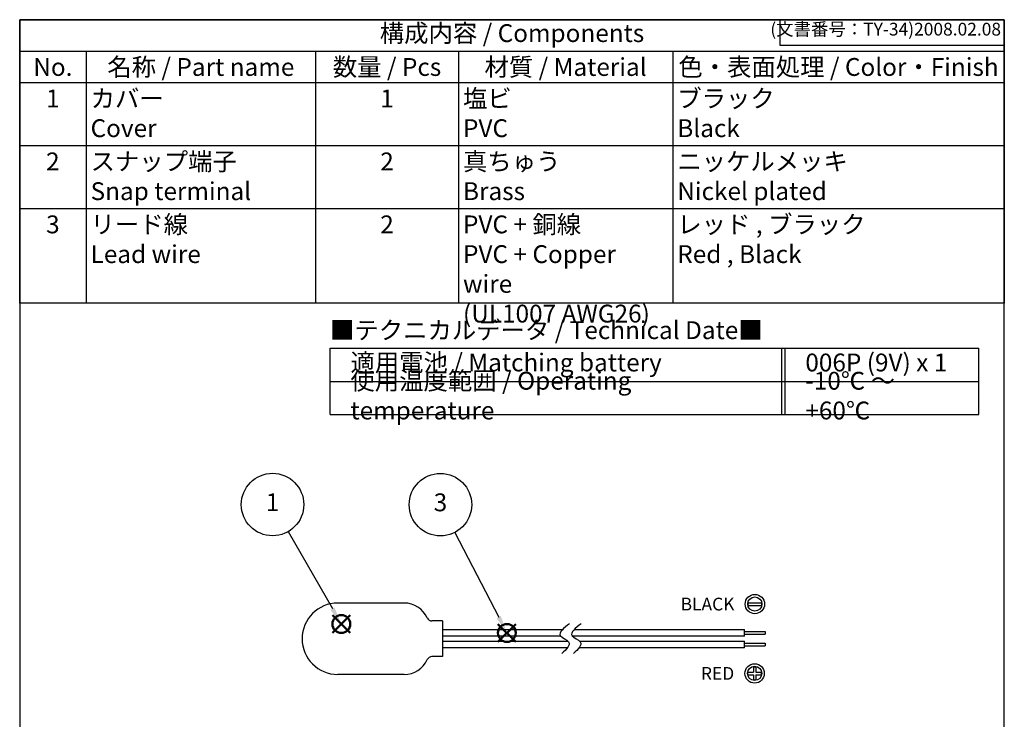
# Model space of a CAD drawing. Units: millimetres. Extents: x 0 to 193, y 0 to 280.
import ezdxf

# ---------------------------------------------------------------- set-up
doc = ezdxf.new("R2010")
doc.units = ezdxf.units.MM
doc.layers.add('AM_12', color=7, linetype='Continuous', lineweight=50, plot=False)
for name, color, linetype, lineweight in [('AM_5', 3, 'Continuous', 25), ('ｶﾊﾞｰ', 7, 'Continuous', 25), ('ﾎﾞﾃﾞｨｰ', 7, 'Continuous', 25), ('ﾘｰﾄﾞ線', 5, 'Continuous', 25)]:
    doc.layers.add(name, color=color, linetype=linetype, lineweight=lineweight)
doc.styles.add('ACISOTS', font='isocp.shx', dxfattribs={"height": 1, "bigfont": 'extfont.shx'})
doc.styles.get("Standard").update_dxf_attribs({"font": 'ISOCP.SHX', "bigfont": 'EXTFONT.SHX'})

# ---------------------------------------------------------------- blocks, each defined once
blk = doc.blocks.new('TK-A4')
for p, q in [((149, 280.0000000000001), (149, 275)), ((149, 275), (193, 275))]:
    blk.add_line(p, q)
blk.add_lwpolyline([(0, 0), (193, 0), (193, 280), (0, 280)], close=True)
at = {"insert": (192.3592953827349, 276.1085429872271), "char_height": 2.5, "width": 43.07840397728298, "attachment_point": 9}
blk.add_mtext('(文書番号：TY-34)2008.02.08', dxfattribs=at)
blk = doc.blocks.new('*S29')
at = {"layer": 'AM_12', "color": 4}
for p, q in [((61.29531861997202, 159.7103405999897), (64.79531861997202, 163.2103405999897)), ((61.29531861997202, 163.2103405999897), (64.79531861997202, 159.7103405999897))]:
    blk.add_line(p, q, dxfattribs=at)
blk.add_circle((63.04531861997202, 161.4603405999897), 1.75, dxfattribs=at)
blk = doc.blocks.new('*S31')
at = {"layer": 'AM_12', "color": 4}
for p, q in [((93.75239998740449, 157.9676881672363), (97.25239998740447, 161.4676881672363)), ((93.75239998740449, 161.4676881672363), (97.25239998740447, 157.9676881672363))]:
    blk.add_line(p, q, dxfattribs=at)
blk.add_circle((95.50239998740449, 159.7176881672363), 1.75, dxfattribs=at)
blk = doc.blocks.new('*S32')
at = {"layer": 'AM_5', "color": 3}
blk.add_line((52.61560443399359, 179.5897438282296), (61.30000227204973, 164.4941288005198), dxfattribs=at)
blk.add_circle((49.56130082512959, 184.8988731791571), 6.125, dxfattribs=at)
at = {"layer": 'AM_5', "color": 3, "linetype": 'Continuous'}
blk.add_trace([(60.90059648008082, 164.2643535452609), (61.69940806401865, 164.7239040557787), (63.04531861997202, 161.4603405999897)], dxfattribs=at)
at = {"layer": 'AM_5', "color": 7, "insert": (49.56130082512959, 184.8988731791571), "char_height": 3.5, "attachment_point": 5, "style": 'ACISOTS'}
blk.add_mtext('1', dxfattribs=at)
blk = doc.blocks.new('*S33')
at = {"layer": 'AM_5', "color": 3}
blk.add_line((85.2907930694383, 179.437604331455), (93.89297133136876, 162.8257002973818), dxfattribs=at)
blk.add_circle((82.47429292137576, 184.8766255592095), 6.125, dxfattribs=at)
at = {"layer": 'AM_5', "color": 3, "linetype": 'Continuous'}
blk.add_trace([(93.48379377372882, 162.6138149960713), (94.30214888900868, 163.0375855986922), (95.50239998740449, 159.7176881672363)], dxfattribs=at)
at = {"layer": 'AM_5', "color": 7, "insert": (82.47429292137576, 184.8766255592095), "char_height": 3.5, "attachment_point": 5, "style": 'ACISOTS'}
blk.add_mtext('3', dxfattribs=at)
blk = doc.blocks.new('*S35')
at = {"color": 7}
for p, q in [((0, 280), (193, 280)), ((0, 224.425), (0, 280)), ((193, 280), (193, 224.425)), ((193, 224.425), (0, 224.425))]:
    blk.add_line(p, q, dxfattribs=at)
at = {"color": 1}
for p, q in [((0, 273.825), (193, 273.825)), ((13, 273.825), (13, 267.65)), ((58, 273.825), (58, 267.65)), ((86, 273.825), (86, 267.65)), ((128, 273.825), (128, 267.65)), ((0, 267.65), (193, 267.65)), ((13, 267.65), (13, 255.3)), ((58, 267.65), (58, 255.3)), ((86, 267.65), (86, 255.3)), ((128, 267.65), (128, 255.3)), ((0, 255.3), (193, 255.3)), ((13, 255.3), (13, 242.95)), ((58, 255.3), (58, 242.95)), ((86, 255.3), (86, 242.95)), ((128, 255.3), (128, 242.95)), ((0, 242.95), (193, 242.95)), ((13, 242.95), (13, 224.425)), ((58, 242.95), (58, 224.425)), ((86, 242.95), (86, 224.425)), ((128, 242.95), (128, 224.425))]:
    blk.add_line(p, q, dxfattribs=at)
at = {"color": 2, "insert": (96.5, 276.9125), "char_height": 3.5, "attachment_point": 5, "style": 'ACISOTS'}
blk.add_mtext('構成内容 / Components', dxfattribs=at)
at = {"color": 2, "char_height": 3.5, "style": 'ACISOTS'}
for s, insert, width, attachment_point in [('No.', (6.5, 272.475), 11.2, 2), ('名称 / Part name', (35.5, 272.475), 43.2, 2), ('数量 / Pcs', (72, 272.475), 26.2, 2), ('材質 / Material', (107, 272.475), 40.2, 2), ('色・表面処理 / Color・Finish', (160.5, 272.475), 63.2, 2), ('カバー                                           Cover', (13.9, 266.3), 43.2, 1), ('塩ビ                                             PVC', (86.9, 266.3), 40.2, 1), ('ブラック                                         Black', (128.9, 266.3), 63.2, 1), ('1', (6.5, 266.3), 11.2, 2), ('1', (72, 266.3), 26.2, 2), ('2', (6.5, 253.95), 11.2, 2), ('スナップ端子                               Snap terminal', (13.9, 253.95), 43.2, 1), ('2', (72, 253.95), 26.2, 2), ('真ちゅう                                        Brass', (86.9, 253.95), 40.2, 1), ('ニッケルメッキ                                  Nickel plated', (128.9, 253.95), 63.2, 1), ('3', (6.5, 241.6), 11.2, 2), ('リード線                                     Lead wire', (13.9, 241.6), 43.2, 1), ('2', (72, 241.6), 26.2, 2), ('PVC + 銅線              PVC + Copper wire               (UL1007 AWG26)', (86.9, 241.6), 40.2, 1), ('レッド , ブラック                            Red , Black', (128.9, 241.6), 63.2, 1)]:
    blk.add_mtext(s, dxfattribs=dict(at, insert=insert, width=width, attachment_point=attachment_point))
blk = doc.blocks.new('A$C6823a6de')
at = {"color": 7}
for p, q in [((0, 0), (127.1666666666668, -2.84e-14)), ((0, -13), (0, 0)), ((127.1666666666667, -13.00000000000006), (127.1666666666668, -5.68e-14)), ((0, -6.5), (127.1666666666667, -6.5)), ((0, -12.99999999999991), (127.1666666666667, -13.00000000000014))]:
    blk.add_line(p, q, dxfattribs=at)
at = {"color": 1}
for p, q in [((88.49999999999999, 0), (88.50000000000006, -13)), ((89.16666666666674, 0), (89.1666666666668, -13))]:
    blk.add_line(p, q, dxfattribs=at)
at = {"color": 2, "insert": (0, 3.087499999999863), "char_height": 3.5, "attachment_point": 4, "style": 'ACISOTS'}
blk.add_mtext('■テクニカルデータ / Technical Date■', dxfattribs=at)
at = {"color": 2, "char_height": 3.5, "attachment_point": 4, "style": 'ACISOTS'}
for s, insert, width in [('適用電池 / Matching battery', (4, -3.25), 80.49999999999997), ('006P (9V) x 1', (93.16666666666676, -3.25), 29.99999999999998), ('使用温度範囲 / Operating temperature', (4, -9.75), 80.5), ('-10℃ ～ +60℃', (93.16666666666676, -9.75), 29.99999999999999)]:
    blk.add_mtext(s, dxfattribs=dict(at, insert=insert, width=width))
blk = doc.blocks.new('A$C4EF1171D')
at = {"layer": 'ﾎﾞﾃﾞｨｰ'}
for p, q in [((-0.6499999999999915, 0.125), (0.649999999999963, 0.125)), ((-0.6499999999999915, -0.125), (-0.6499999999999915, 0.125)), ((0.649999999999963, 0.125), (0.649999999999963, -0.125)), ((-0.6499999999999915, -0.125), (0.649999999999963, -0.125))]:
    blk.add_line(p, q, dxfattribs=at)
for radius in [0.95, 0.7]:
    blk.add_circle((0, 0), radius, dxfattribs=at)
blk = doc.blocks.new('A$C736D53F2')
at = {"layer": 'ﾎﾞﾃﾞｨｰ'}
for p, q in [((-0.6500000000000341, 0.1250000000000568), (-0.125, 0.1250000000000568)), ((-0.6500000000000341, -0.1249999999999432), (-0.6500000000000341, 0.1250000000000568)), ((-0.125, 0.6499999999999773), (0.125, 0.6499999999999773)), ((-0.125, 0.6499999999999773), (-0.125, 0.125)), ((0.125, 0.6499999999999773), (0.125, 0.125)), ((0.125, 0.125), (0.6499999999999205, 0.1250000000000568)), ((0.6499999999999205, 0.1250000000000568), (0.6499999999999205, -0.1249999999999432)), ((-0.6500000000000341, -0.1249999999999432), (-0.1249999999999432, -0.1249999999998863)), ((-0.125, -0.1249999999999432), (-0.125, -0.6499999999999773)), ((0.125, -0.6499999999999773), (-0.125, -0.6499999999999773)), ((0.125, -0.1249999999999432), (0.6499999999999205, -0.1249999999999432)), ((0.125, -0.1249999999999432), (0.125, -0.6499999999999773))]:
    blk.add_line(p, q, dxfattribs=at)
for radius in [0.95, 0.7]:
    blk.add_circle((0, 0), radius, dxfattribs=at)

msp = doc.modelspace()

# ---------------------------------------------------------------- linework, layer by layer
at = {"layer": 'ｶﾊﾞｰ'}
for p, q in [((75.35194247821755, 165.5793953646734), (62.35194247821755, 165.5793953646734)), ((82.85194247821754, 162.0793953646734), (80.8062985355354, 162.0793953646734)), ((82.85194247821754, 162.0793953646734), (82.85194247821754, 155.0793953646734)), ((82.85194247821754, 155.0793953646734), (80.8062985355354, 155.0793953646734)), ((75.35194247821755, 151.5793953646734), (62.35194247821755, 151.5793953646734))]:
    msp.add_line(p, q, dxfattribs=at)
for centre, radius, start, end in [((62.35194247821755, 158.5793953646733), 7, 90, 270), ((75.35194247821755, 160.5793953646734), 5, 24.62431835216437, 90), ((80.8062985355354, 163.0793953646734), 1, 204.6243183521643, 270), ((75.35194247821755, 156.5793953646734), 5, 270, 335.3756816478356), ((80.8062985355354, 154.0793953646734), 1, 90, 155.3756816478356)]:
    msp.add_arc(centre, radius, start, end, dxfattribs=at)
for points in [[(107.7717882793266, 161.5356323117542), (106.6653807503958, 160.6710585892699), (104.8069759364043, 159.2188559190043), (108.6441848179418, 158.0163125772415), (107.1463600321934, 156.5164938889471), (106.2919024902672, 155.660898894173)], [(110.0550402662049, 161.5356323117542), (108.9486327372742, 160.6710585892699), (107.0902279232826, 159.2188559190043), (110.9274368048202, 158.0163125772415), (109.4296120190717, 156.5164938889471), (108.5751544771456, 155.660898894173)]]:
    msp.add_open_spline(points, degree=3, knots=[0, 0, 0, 0, 2.95051526494716, 4.955906055187996, 7.619270256092033, 7.619270256092033, 7.619270256092033, 7.619270256092033], dxfattribs=at)
at = {"layer": 'ﾘｰﾄﾞ線', "color": 7}
for p, q in [((82.85194247821754, 160.3793953646733), (106.4084039463075, 160.3793953646733)), ((108.6916559331859, 160.3793953646733), (142.1019424782175, 160.3793953646733)), ((142.1019424782175, 159.0793953646734), (142.1019424782175, 160.3793953646733)), ((106.0798551908432, 159.0793953646734), (82.85194247821754, 159.0793953646734)), ((142.1019424782175, 159.0793953646734), (108.3631071777215, 159.0793953646734))]:
    msp.add_line(p, q, dxfattribs=at)
at = {"layer": 'ﾘｰﾄﾞ線'}
for p, q in [((142.1019424782175, 159.9793953646733), (146.1019424782175, 159.9793953646733)), ((142.1019424782175, 159.4793953646733), (146.1019424782175, 159.4793953646733)), ((146.1019424782175, 159.9793953646733), (146.1019424782175, 159.4793953646733)), ((142.1019424782175, 157.6793953646734), (146.1019424782175, 157.6793953646734)), ((142.1019424782175, 157.1793953646734), (146.1019424782175, 157.1793953646734)), ((146.1019424782175, 157.6793953646734), (146.1019424782175, 157.1793953646734))]:
    msp.add_line(p, q, dxfattribs=at)
at = {"layer": 'ﾘｰﾄﾞ線', "color": 1}
for p, q in [((82.85194247821754, 158.0793953646734), (107.5243827974132, 158.0793953646734)), ((107.3208343867108, 156.7793953646734), (82.85194247821754, 156.7793953646734)), ((142.1019424782175, 156.7793953646734), (109.6040863735891, 156.7793953646734)), ((109.8076347842915, 158.0793953646734), (142.1019424782175, 158.0793953646734)), ((142.1019424782175, 156.7793953646734), (142.1019424782175, 158.0793953646734))]:
    msp.add_line(p, q, dxfattribs=at)

# ---------------------------------------------------------------- block references
at = {"lineweight": 0}
msp.add_blockref('TK-A4', (0, 0), dxfattribs=at)
for name, p in [('*S35', (0, 0)), ('A$C6823a6de', (60.83333333333314, 215.5631597231081))]:
    msp.add_blockref(name, p)
at = {"xscale": 2, "yscale": 2, "zscale": 2}
for name, p in [('A$C4EF1171D', (144.1019424782175, 165.3793953646733)), ('A$C736D53F2', (144.058774828786, 151.7793953646734))]:
    msp.add_blockref(name, p, dxfattribs=at)
at = {"layer": 'AM_12'}
for name in ['*S29', '*S31']:
    msp.add_blockref(name, (0, 0), dxfattribs=at)
at = {"layer": 'AM_5'}
for name in ['*S32', '*S33']:
    msp.add_blockref(name, (0, 0), dxfattribs=at)

# ---------------------------------------------------------------- texts
at = {"char_height": 2.5, "attachment_point": 6}
for s, insert, width in [('{\\fMS PGothic|b0|i0|c128|p50;BLACK}', (140.1019424782175, 165.3793953646733), 11.0081210351974), ('{\\fMS PGothic|b0|i0|c128|p50;RED}', (140.058774828786, 151.7793953646734), 6.427764549528319)]:
    msp.add_mtext(s, dxfattribs=dict(at, insert=insert, width=width))

doc.saveas('drawing.dxf')
